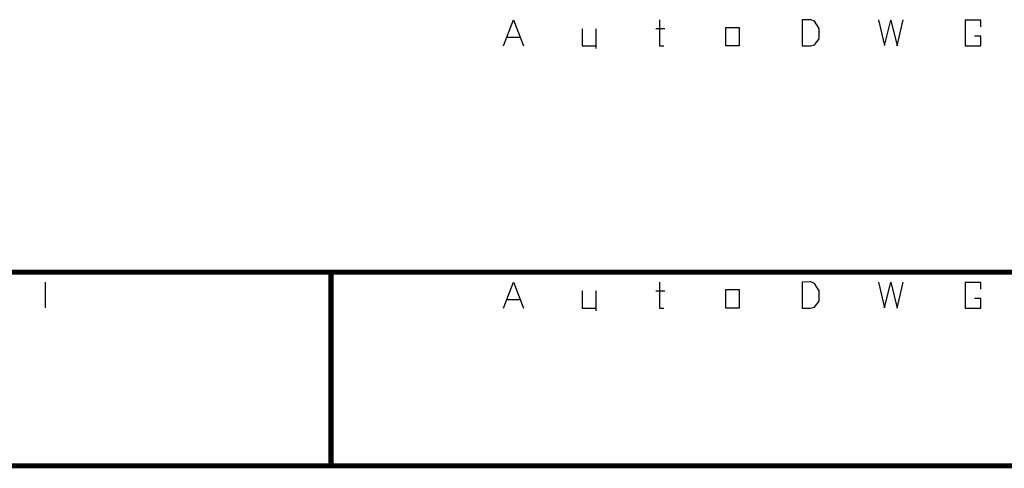
# Model space of a CAD drawing. Units: millimetres. Extents: x 0 to 691, y -64 to 324.
# Drawn here: x 628 to 659, y -44 to -30 of the extents above; entities that cross this region are included whole.
import ezdxf

# ---------------------------------------------------------------- set-up
doc = ezdxf.new("R2010")
doc.units = ezdxf.units.MM
doc.header["$MEASUREMENT"] = 0
for name, color, linetype in [('at_Entity', 7, 'Continuous'), ('at_Rect', 7, 'Continuous'), ('at_Text', 7, 'Continuous')]:
    doc.layers.add(name, color=color, linetype=linetype)

msp = doc.modelspace()

# ---------------------------------------------------------------- linework, layer by layer
at = {"color": 28}
for p, q in [((642.999, -30.724), (643.319, -29.884)), ((643.319, -29.884), (643.639, -30.724)), ((647.996, -29.884), (647.996, -30.724)), ((652.559, -29.884), (652.556, -30.724)), ((652.834, -29.881), (652.559, -29.884)), ((652.959, -29.927), (652.834, -29.881)), ((653.106, -30.161), (652.959, -29.927)), ((655.002, -29.889), (655.201, -30.713)), ((655.201, -30.713), (655.4, -29.893)), ((655.4, -29.893), (655.599, -30.723)), ((655.599, -30.723), (655.799, -29.889)), ((658.283, -29.897), (657.776, -29.897)), ((657.776, -29.897), (657.776, -30.724)), ((658.277, -30.109), (658.283, -29.897)), ((645.518, -30.169), (645.518, -30.724)), ((645.958, -30.169), (645.958, -30.808)), ((647.874, -30.165), (648.158, -30.165)), ((650.115, -30.128), (650.548, -30.128)), ((650.115, -30.724), (650.115, -30.128)), ((650.548, -30.128), (650.548, -30.724)), ((653.101, -30.496), (653.106, -30.161)), ((643.116, -30.445), (643.516, -30.445)), ((652.956, -30.69), (653.101, -30.496)), ((658.283, -30.409), (658.081, -30.409)), ((658.277, -30.724), (658.283, -30.409)), ((645.518, -30.724), (645.958, -30.724)), ((647.996, -30.724), (648.128, -30.724)), ((650.548, -30.724), (650.115, -30.724)), ((652.556, -30.724), (652.828, -30.724)), ((652.828, -30.724), (652.956, -30.69)), ((657.776, -30.724), (658.277, -30.724))]:
    msp.add_line(p, q, dxfattribs=at)
at = {"layer": 'at_Entity', "color": 0}
for points in [[(583.109, -37.968, 0.165, 0.165, 0), (688.881, -37.968, 0.165, 0.165, 0)], [(637.473, -37.968, 0.165, 0.165, 0), (637.473, -44.17, 0.165, 0.165, 0)], [(583.109, -44.17, 0.165, 0.165, 0), (688.881, -44.17, 0.165, 0.165, 0)]]:
    msp.add_lwpolyline(points, format="xyseb", dxfattribs=at)
at = {"layer": 'at_Rect', "color": 28}
msp.add_line((628.32, -38.288), (628.317, -39.108), dxfattribs=at)
at = {"layer": 'at_Text', "color": 28}
for p, q in [((642.999, -39.124), (643.319, -38.284)), ((643.319, -38.284), (643.639, -39.124)), ((647.996, -38.285), (647.996, -39.124)), ((652.559, -38.285), (652.556, -39.124)), ((652.834, -38.282), (652.559, -38.285)), ((652.959, -38.327), (652.834, -38.282)), ((653.106, -38.562), (652.959, -38.327)), ((655.002, -38.289), (655.201, -39.114)), ((655.201, -39.114), (655.4, -38.294)), ((655.4, -38.294), (655.599, -39.123)), ((655.599, -39.123), (655.799, -38.289)), ((658.283, -38.297), (657.776, -38.297)), ((657.776, -38.297), (657.776, -39.124)), ((658.277, -38.51), (658.283, -38.297)), ((645.518, -38.569), (645.518, -39.124)), ((645.958, -38.569), (645.958, -39.208)), ((647.874, -38.565), (648.158, -38.565)), ((650.115, -38.528), (650.548, -38.528)), ((650.115, -39.124), (650.115, -38.528)), ((650.548, -38.528), (650.548, -39.124)), ((653.101, -38.896), (653.106, -38.562)), ((643.116, -38.845), (643.516, -38.845)), ((652.828, -39.124), (652.956, -39.091)), ((652.956, -39.091), (653.101, -38.896)), ((658.283, -38.809), (658.081, -38.809)), ((658.277, -39.124), (658.283, -38.809)), ((645.518, -39.124), (645.958, -39.124)), ((647.996, -39.124), (648.128, -39.124)), ((650.548, -39.124), (650.115, -39.124)), ((652.556, -39.124), (652.828, -39.124)), ((657.776, -39.124), (658.277, -39.124))]:
    msp.add_line(p, q, dxfattribs=at)

doc.saveas('drawing.dxf')
